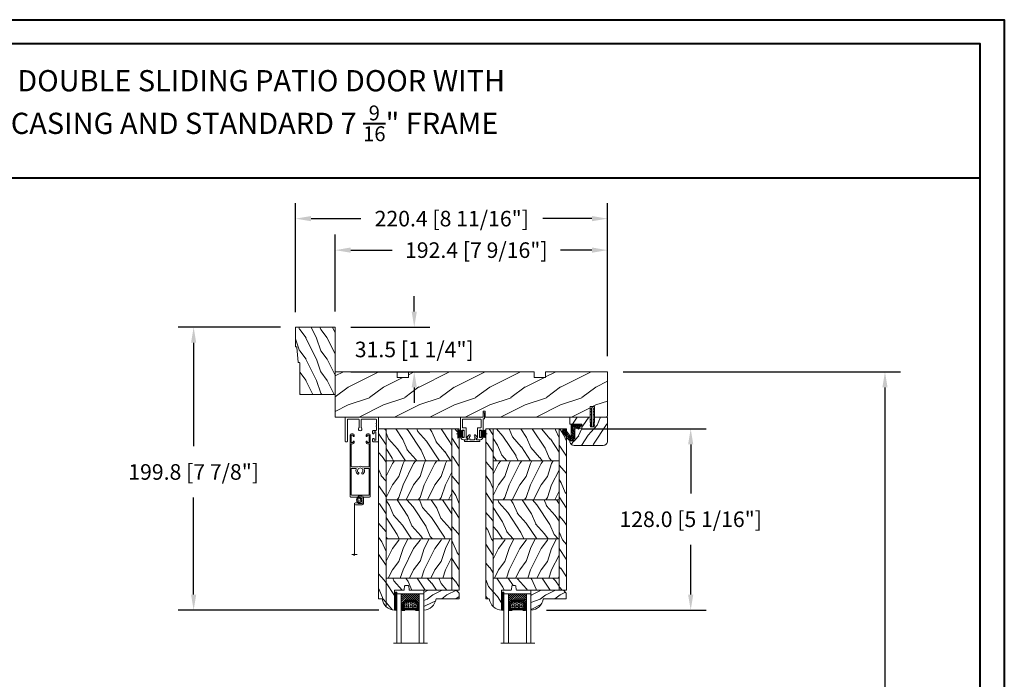
# Model space of a CAD drawing. Units: millimetres. Extents: x -96 to 593, y 0 to 199.
# Drawn here: x 21 to 49, y 180 to 199 of the extents above; entities that cross this region are included whole.
import ezdxf

# ---------------------------------------------------------------- set-up
doc = ezdxf.new("R2010")
doc.units = ezdxf.units.MM
doc.header["$MEASUREMENT"] = 0
doc.layers.get('0').update_dxf_attribs({"lineweight": 18})
doc.styles.add('Cotes', font='arial.ttf')
doc.styles.get("Standard").update_dxf_attribs({"font": 'arial.ttf', "height": 10})
doc.linetypes.add('Amzigzag', pattern='A,0.0001,[136,genltshp.shx,S=0.04,R=0,X=0,Y=0],-11', length=11.0001)
doc.dimstyles.new('1-1', dxfattribs={"dimscale": 0.03937, "dimtxt": 11, "dimasz": 11, "dimexe": 11, "dimexo": 11, "dimgap": 11, "dimtad": 0, "dimtih": 1, "dimtoh": 1, "dimdec": 1, "dimlfac": 25.4, "dimzin": 0, "dimdsep": 46, "dimtxsty": 'Cotes', "dimcen": 0.09, "dimadec": 0, "dimazin": 0, "dimtfac": 1, "dimtdec": 1, "dimtofl": 0, "dimtmove": 0, "dimatfit": 3, "dimfxl": 0, "dimtolj": 1, "dimtzin": 0, "dimarcsym": 0})
pattern_1 = [(216.8699, (-109.5985, 25.2808), (45, 30), [7.5, -67.5]), (206.565, (-100.5985, 20.781), (-14.99999, -15.00002), [16.7705, -16.7705]), (198.435, (-100.5985, 13.281), (-30.00001, -14.99998), [9.4868, -37.9473])]
pattern_2 = [(336.8699, (-131.589, 7.977), (-48.480763, 23.97114), [7.5, -67.5]), (326.565, (-132.192, 18.021), (20.4904, -5.49036), [16.7705, -16.7705]), (318.435, (-125.6966, 21.771), (27.99036, -18.48078), [9.48684, -37.9473])]
pattern_3 = [(336.87, (-15.9904, -2.3038), (-48.48076, 23.97114), [7.5, -67.5]), (326.565, (-16.593, 7.7404), (20.4904, -5.49036), [16.7705, -16.7705]), (318.435, (-10.098, 11.4904), (27.99036, -18.48078), [9.4868, -37.9473])]

# ---------------------------------------------------------------- blocks, each defined once
blk = doc.blocks.new('*D337')
at = {"color": 0, "lineweight": -2, "transparency": 16777216}
for p, q in [((28.41, 189.992), (25.564, 189.992)), ((25.997, 189.559), (25.997, 186.679)), ((25.997, 182.558), (25.997, 185.252)), ((31.15, 182.125), (25.564, 182.125))]:
    blk.add_line(p, q, dxfattribs=at)
at = {"color": 0, "transparency": 16777216}
for points in [[(25.925, 189.559), (26.069, 189.559), (25.997, 189.992)], [(25.925, 182.558), (26.069, 182.558), (25.997, 182.125)]]:
    blk.add_solid(points, dxfattribs=at)
at = {"layer": 'Defpoints', "color": 0, "transparency": 16777216}
for p in [(25.997, 189.992), (28.843, 189.992), (31.583, 182.125)]:
    blk.add_point(p, dxfattribs=at)
at = {"color": 0, "transparency": 16777216, "insert": (25.997, 185.966), "char_height": 0.43307, "attachment_point": 5, "style": 'Cotes'}
blk.add_mtext('\\A1;199.8 [7 7/8"]', dxfattribs=at)
blk = doc.blocks.new('*D338')
at = {"color": 0, "lineweight": -2, "transparency": 16777216}
for p, q in [((36.8, 187.165), (40.255, 187.165)), ((39.822, 186.732), (39.822, 185.364)), ((39.822, 182.558), (39.822, 183.937)), ((35.812, 182.125), (40.255, 182.125))]:
    blk.add_line(p, q, dxfattribs=at)
at = {"color": 0, "transparency": 16777216}
for points in [[(39.75, 186.732), (39.894, 186.732), (39.822, 187.165)], [(39.75, 182.558), (39.894, 182.558), (39.822, 182.125)]]:
    blk.add_solid(points, dxfattribs=at)
at = {"layer": 'Defpoints', "color": 0, "transparency": 16777216}
for p in [(36.367, 187.165), (39.822, 187.165), (35.379, 182.125)]:
    blk.add_point(p, dxfattribs=at)
at = {"color": 0, "transparency": 16777216, "insert": (39.822, 184.651), "char_height": 0.43307, "attachment_point": 5, "style": 'Cotes'}
blk.add_mtext('\\A1;128.0 [5 1/16"]', dxfattribs=at)
blk = doc.blocks.new('*D344')
at = {"color": 0, "lineweight": -2, "transparency": 16777216}
for p, q in [((37.941, 188.752), (45.659, 188.752)), ((45.226, 188.319), (45.226, 176.268)), ((45.226, 161.043), (45.226, 171.854)), ((37.941, 160.61), (45.659, 160.61))]:
    blk.add_line(p, q, dxfattribs=at)
at = {"color": 0, "transparency": 16777216}
for points in [[(45.154, 188.319), (45.298, 188.319), (45.226, 188.752)], [(45.154, 161.043), (45.298, 161.043), (45.226, 160.61)]]:
    blk.add_solid(points, dxfattribs=at)
at = {"layer": 'Defpoints', "color": 0, "transparency": 16777216}
for p in [(37.508, 188.752), (45.226, 188.752), (37.508, 160.61)]:
    blk.add_point(p, dxfattribs=at)
at = {"color": 0, "transparency": 16777216, "insert": (45.226, 174.061), "char_height": 0.43307, "attachment_point": 5, "rotation": 90, "style": 'Cotes'}
blk.add_mtext('\\A1;FRAME SIZE', dxfattribs=at)
blk = doc.blocks.new('*D346')
at = {"color": 0, "lineweight": -2, "transparency": 16777216}
for p, q in [((28.831, 190.413), (28.831, 193.443)), ((37.508, 189.185), (37.508, 193.443)), ((29.264, 193.01), (30.646, 193.01)), ((37.075, 193.01), (35.707, 193.01))]:
    blk.add_line(p, q, dxfattribs=at)
at = {"color": 0, "transparency": 16777216}
for points in [[(29.264, 193.082), (29.264, 192.938), (28.831, 193.01)], [(37.075, 193.082), (37.075, 192.938), (37.508, 193.01)]]:
    blk.add_solid(points, dxfattribs=at)
at = {"layer": 'Defpoints', "color": 0, "transparency": 16777216}
for p in [(37.508, 193.01), (28.831, 189.98), (37.508, 188.752)]:
    blk.add_point(p, dxfattribs=at)
at = {"color": 0, "transparency": 16777216, "insert": (33.177, 193.01), "char_height": 0.43307, "attachment_point": 5, "style": 'Cotes'}
blk.add_mtext('\\A1;220.4 [8 11/16"]', dxfattribs=at)
blk = doc.blocks.new('*D347')
at = {"color": 0, "lineweight": -2, "transparency": 16777216}
for p, q in [((29.933, 190.425), (29.933, 192.568)), ((37.508, 189.185), (37.508, 192.568)), ((30.366, 192.134), (31.521, 192.134)), ((37.075, 192.134), (36.197, 192.134))]:
    blk.add_line(p, q, dxfattribs=at)
at = {"color": 0, "transparency": 16777216}
for points in [[(30.366, 192.207), (30.366, 192.062), (29.933, 192.134)], [(37.075, 192.207), (37.075, 192.062), (37.508, 192.134)]]:
    blk.add_solid(points, dxfattribs=at)
at = {"layer": 'Defpoints', "color": 0, "transparency": 16777216}
for p in [(37.508, 192.134), (29.933, 189.992), (37.508, 188.752)]:
    blk.add_point(p, dxfattribs=at)
at = {"color": 0, "transparency": 16777216, "insert": (33.859, 192.134), "char_height": 0.43307, "attachment_point": 5, "style": 'Cotes'}
blk.add_mtext('\\A1;192.4 [7 9/16"]', dxfattribs=at)
blk = doc.blocks.new('*D348')
at = {"color": 0, "lineweight": -2, "transparency": 16777216}
for p, q in [((32.133, 190.425), (32.133, 190.858)), ((30.366, 189.992), (32.566, 189.992)), ((30.366, 188.752), (32.566, 188.752)), ((32.133, 188.319), (32.133, 187.886))]:
    blk.add_line(p, q, dxfattribs=at)
at = {"color": 0, "transparency": 16777216}
for points in [[(32.061, 190.425), (32.206, 190.425), (32.133, 189.992)], [(32.061, 188.319), (32.206, 188.319), (32.133, 188.752)]]:
    blk.add_solid(points, dxfattribs=at)
at = {"layer": 'Defpoints', "color": 0, "transparency": 16777216}
for p in [(29.933, 189.992), (32.133, 189.992), (29.933, 188.752)]:
    blk.add_point(p, dxfattribs=at)
at = {"color": 0, "transparency": 16777216, "insert": (32.133, 189.372), "char_height": 0.43307, "attachment_point": 5, "style": 'Cotes'}
blk.add_mtext('\\A1;31.5 [1 1/4"]', dxfattribs=at)
blk = doc.blocks.new('PP-010')
h = blk.add_hatch()
h.set_pattern_fill('WOOD1', color=256, scale=15, angle=30, style=0, pattern_type=2)
h.set_pattern_definition([(246.87, (-28.8578, 15.9904), (23.97114, 48.48076), [7.5, -67.5]), (236.565, (-18.8135, 16.593), (-5.4904, -20.4904), [16.7705, -16.7705]), (228.435, (-15.0635, 10.098), (-18.4808, -27.9904), [9.487, -37.9473])])
h.paths.add_polyline_path([(-23.55, 20, 0.414214), (-26.55, 17), (-26.55, 1, 0.414214), (-25.55, 0), (-17.35, 0), (-17.35, 7), (-14.35, 7), (-14.35, 0), (0, 0), (0, 5), (-8.5, 5), (-8.5, 8), (-3.5, 8), (-3.5, 16.9), (0, 16.9), (0, 17, 0.414214), (-3, 20)])
blk.add_lwpolyline([(-14.35, 0), (-14.47, 7), (-17.23, 7), (-17.35, 0), (-25.55, 0, -0.414214), (-26.55, 1), (-26.55, 17, -0.414214), (-23.55, 20), (-3, 20, -0.414214), (0, 17), (0, 16.85), (-3.54, 16.79), (-3.54, 8.95, -0.409111), (-4.52, 7.95), (-8.54, 7.88), (-8.54, 5.11), (-1.67, 4.97), (-1.67, 4.97), (0, 4.97), (0, 0), (-14.35, 0)], format="xyb")
blk = doc.blocks.new('D-072')
for points in [[(-0.71, 5.89, 1), (-0.54, 5.43), (0, 5.62), (0, 6.15)], [(-0.71, 3.89, 1), (-0.54, 3.43), (0, 3.62), (0, 4.15)], [(-0.71, 1.89, 1), (-0.54, 1.43), (0, 1.62), (0, 2.15)], [(2.11, 5.89, -1), (1.94, 5.43), (1.4, 5.62), (1.4, 6.15)], [(2.11, 3.89, -1), (1.94, 3.43), (1.4, 3.62), (1.4, 4.15)], [(2.11, 1.89, -1), (1.94, 1.43), (1.4, 1.62), (1.4, 2.15)], [(-0.71, -1.89, -1), (-0.54, -1.43), (0, -1.62), (0, -2.15)], [(-0.71, -3.89, -1), (-0.54, -3.43), (0, -3.62), (0, -4.15)], [(-0.71, -5.89, -1), (-0.54, -5.43), (0, -5.62), (0, -6.15)], [(2.11, -1.89, 1), (1.94, -1.43), (1.4, -1.62), (1.4, -2.15)], [(2.11, -3.89, 1), (1.94, -3.43), (1.4, -3.62), (1.4, -4.15)], [(2.11, -5.89, 1), (1.94, -5.43), (1.4, -5.62), (1.4, -6.15)]]:
    blk.add_hatch(color=256).paths.add_polyline_path(points)
for points in [[(0, 6.15), (-0.71, 5.89, 1), (-0.54, 5.43), (0, 5.62)], [(0, 4.15), (-0.71, 3.89, 1), (-0.54, 3.43), (0, 3.62)], [(0, 2.15), (-0.71, 1.89, 1), (-0.54, 1.43), (0, 1.62)], [(1.4, 5.62), (1.94, 5.43, 1), (2.11, 5.89), (1.4, 6.15)], [(1.4, 3.62), (1.94, 3.43, 1), (2.11, 3.89), (1.4, 4.15)], [(1.4, 1.62), (1.94, 1.43, 1), (2.11, 1.89), (1.4, 2.15)], [(0, -2.15), (-0.71, -1.89, -1), (-0.54, -1.43), (0, -1.62)], [(0, -4.15), (-0.71, -3.89, -1), (-0.54, -3.43), (0, -3.62)], [(0, -6.15), (-0.71, -5.89, -1), (-0.54, -5.43), (0, -5.62)], [(1.4, -1.62), (1.94, -1.43, -1), (2.11, -1.89), (1.4, -2.15)], [(1.4, -3.62), (1.94, -3.43, -1), (2.11, -3.89), (1.4, -4.15)], [(1.4, -5.62), (1.94, -5.43, -1), (2.11, -5.89), (1.4, -6.15)]]:
    blk.add_lwpolyline(points, format="xyb")
blk.add_lwpolyline([(1.4, -6.15, -1), (0, -6.15), (0, 6.15, -1), (1.4, 6.15)], format="xyb", close=True)
blk = doc.blocks.new('PP-002')
blk.add_lwpolyline([(5.3, 18.97), (5.5, 18.97), (3, 18.97, 0.414214), (1, 16.97), (1, 16.71, 0.414214), (1.3, 16.41), (1.9, 16.41, 0.414214), (2.2, 16.71), (2.2, 17.17, -0.414214), (2.5, 17.47), (3.2, 17.47, -0.414214), (3.5, 17.17), (3.5, 12.44, -0.414214), (3.2, 12.14), (2.5, 12.14, -0.414214), (2.2, 12.44), (2.2, 12.91, 0.414214), (1.9, 13.21), (1.3, 13.21, 0.414214), (1, 12.91), (1, 4.59, -0.414214), (0.7, 4.29), (0.3, 4.29, 0.414214), (0, 3.99), (0, 0.3, 0.414214), (0.3, 0), (0.7, 0, 0.414214), (1, 0.3), (1, 2.7, -0.414214), (1.3, 3), (16.7, 3, 0.414211), (17, 3.3), (17, 12.91, 0.414216), (16.7, 13.21), (16.1, 13.21, 0.414214), (15.8, 12.91), (15.8, 12.44, -0.414214), (15.5, 12.14), (14.8, 12.14, -0.414214), (14.5, 12.44), (14.5, 17.17, -0.414214), (14.8, 17.47), (15.5, 17.47, -0.414214), (15.8, 17.17), (15.8, 16.71, 0.414214), (16.1, 16.41), (16.7, 16.41, 0.414214), (17, 16.71), (17, 16.97, 0.414214), (15, 18.97), (12.5, 18.97, 0.999992), (12.5, 17.97), (12.7, 17.97, -0.414215), (13, 17.67), (13, 10.94, 0.414215), (13.3, 10.64), (15.2, 10.64, -0.414216), (15.5, 10.34), (15.5, 4.8, -0.414211), (15.2, 4.5), (2.8, 4.5, -0.414214), (2.5, 4.8), (2.5, 10.34, -0.414214), (2.8, 10.64), (4.7, 10.64, 0.414214), (5, 10.94), (5, 17.67, -0.414214), (5.3, 17.97), (5.5, 17.97, 0.999992), (5.5, 18.97)], format="xyb")
blk = doc.blocks.new('PP-005')
blk.add_lwpolyline([(3.74, -1.5, -0.414214), (4.04, -1.2), (6.96, -1.2, -0.414214), (7.26, -1.5), (7.26, -1.95, 0.133599), (7.51, -2.87, -0.321622), (7.48, -3.21), (7.02, -3.74, 1), (7.93, -4.52), (9.27, -2.97, 0.520598), (9.02, -2.55, -0.393947), (8.46, -1.95), (8.46, -1.5, -0.414214), (8.76, -1.2), (10.7, -1.2, 0.414214), (11, -0.9), (11, -0.3, 0.414214), (10.7, 0), (0.3, 0, 0.414214), (0, -0.3), (0, -0.9, 0.414214), (0.3, -1.2), (2.24, -1.2, -0.414214), (2.54, -1.5), (2.54, -1.95, -0.393947), (1.98, -2.55, 0.520598), (1.73, -2.97), (3.07, -4.52, 1), (3.98, -3.74), (3.52, -3.21, -0.321622), (3.49, -2.87, 0.133599), (3.74, -1.95)], format="xyb", close=True)
blk = doc.blocks.new('CM-034')
blk.add_lwpolyline([(-10.27, -6.84, -0.341999), (-10.13, -6.65, 0.774597), (-10.13, -6.26, -0.341999), (-10.27, -6.07), (-10.27, -4.84, -0.341999), (-10.13, -4.65, 0.774597), (-10.13, -4.26, -0.341999), (-10.27, -4.07), (-10.27, -1.9, -0.414214), (-9.87, -1.5), (0.08, -1.5, -0.414214), (0.48, -1.9), (0.48, -7.25, -0.209966), (0.35, -7.54, 2.566955), (2.1, -7.54, -0.209966), (1.98, -7.25), (1.98, -1.9, -0.414214), (2.38, -1.5), (9.88, -1.5, -0.414214), (10.27, -1.9), (10.27, -17, 0.414214), (10.67, -17.4), (11.38, -17.4, 0.414214), (11.77, -17), (11.77, -0.4, 0.414214), (11.38, 0), (-11.37, 0, 0.414214), (-11.77, -0.4), (-11.77, -17, 0.414214), (-11.37, -17.4), (-7.97, -17.4, 0.414214), (-7.57, -17), (-7.57, -15.45, 0.414214), (-7.97, -15.05), (-8.18, -15.05, 0.414214), (-8.57, -15.45), (-8.57, -16.15, -0.414214), (-8.82, -16.4), (-9.52, -16.4, -0.414214), (-9.77, -16.15), (-9.77, -10.7, -0.414214), (-9.52, -10.45), (-8.82, -10.45, -0.414214), (-8.57, -10.7), (-8.57, -11.4, 0.414214), (-8.18, -11.8), (-7.97, -11.8, 0.414214), (-7.57, -11.4), (-7.57, -9.85, 0.414214), (-7.97, -9.45), (-9.87, -9.45, -0.414214), (-10.27, -9.05)], format="xyb", close=True)
blk = doc.blocks.new('CF-015')
at = {"linetype": 'Continuous'}
for points in [[(-2.03, -2.5, 0.414214), (-2.43, -2.9), (-2.43, -3.3), (-1.02, -4.87, -0.414214), (-1.17, -5.42), (-3.83, -6.95, -0.57735), (-4.43, -6.61), (-4.43, -0.4, -0.414214), (-4.03, 0), (3.66, 0, 0.731246), (3.95, 0.91), (-0.45, 4.02, -1), (0.99, 6.06), (6.01, 2.51, -0.24333), (7.07, 0.47), (7.07, -1.5, -0.414214), (6.07, -2.5)], [(-3.53, -5.31, 0.57735), (-3.16, -5.52), (-1.71, -4.69), (-1.51, -5.03), (-3.33, -6.09, -0.57735), (-3.93, -5.74), (-3.93, -0.9, -0.414214), (-3.53, -0.5), (-1.93, -0.5), (-1.93, -0.9), (-3.28, -0.9, 0.414214), (-3.53, -1.15)]]:
    blk.add_lwpolyline(points, format="xyb", close=True, dxfattribs=at)
for centre, radius in [((-0.12, 4.59), 0.25), ((0.23, 5.56), 0.5), ((1.16, 3.97), 0.5), ((1.3, 5.08), 0.25), ((2.33, 4.27), 0.25), ((2.85, 3.08), 0.5), ((4.14, 1.67), 0.5), ((4.07, 2.92), 0.25), ((4.66, -0.06), 0.25), ((4.91, 0.67), 0.25), ((5.17, 1.77), 0.25), ((5.82, -0.18), 0.25), ((6.16, 0.74), 0.5), ((-2.89, -4.03), 0.5), ((-3.06, -2.95), 0.25), ((-2.72, -1.71), 0.5), ((-2.07, -4.39), 0.25), ((-1.2, -0.81), 0.5), ((-0.88, -1.79), 0.25), ((-0.06, -0.53), 0.25), ((0.5, -1.5), 0.5), ((1.25, -0.55), 0.25), ((1.74, -2.01), 0.25), ((2.39, -1.18), 0.5), ((3.31, -2), 0.25), ((3.65, -0.59), 0.25), ((4.27, -1.51), 0.5), ((5.03, -0.81), 0.25), ((5.49, -1.83), 0.25), ((6.44, -1.02), 0.5)]:
    blk.add_circle(centre, radius)
blk = doc.blocks.new('CF-039')
for p, q in [((2.33, 1), (2.33, 5.3)), ((2.42, 1), (2.42, 5.3))]:
    blk.add_line(p, q)
blk.add_lwpolyline([(0, 1), (0, 0), (4.75, 0), (4.75, 1)], close=True)
for centre, radius, start, end in [((-7.85, 1.07), 8.03, 359.63197, 25.85353), ((-7.85, 1.07), 8.33, 359.63197, 24.85813), ((-7.85, 1.07), 8.63, 359.63197, 23.93906), ((-7.85, 1.07), 8.93, 359.63197, 23.08759), ((-7.85, 1.07), 9.23, 359.63197, 22.29631), ((-7.85, 1.07), 9.53, 359.63197, 21.55888), ((-7.85, 1.07), 9.83, 359.63197, 20.86985), ((-7.85, 1.07), 10.13, 359.63197, 20.22449), ((-7.85, 1.07), 10.43, 359.63197, 19.61868), ((12.6, 1.07), 10.43, 160.38132, 180.36803), ((12.6, 1.07), 10.13, 159.77551, 180.36803), ((12.6, 1.07), 9.83, 159.13015, 180.36803), ((12.6, 1.07), 9.53, 158.44112, 180.36803), ((12.6, 1.07), 9.23, 157.70369, 180.36803), ((12.6, 1.07), 8.93, 156.91241, 180.36803), ((12.6, 1.07), 8.63, 156.06094, 180.36803), ((12.6, 1.07), 8.33, 155.14187, 180.36803), ((12.6, 1.07), 8.03, 154.14647, 180.36803)]:
    blk.add_arc(centre, radius, start, end)
blk = doc.blocks.new('PP-032')
h = blk.add_hatch()
h.set_pattern_fill('WOOD1', color=256, scale=25, style=0, pattern_type=2)
h.set_pattern_definition([(216.87, (-34.5113, -75.919), (75, 50), [12.5, -112.5]), (206.565, (-19.511, -83.419), (-25, -25.00003), [27.9508, -27.9508]), (198.435, (-19.511, -95.919), (-50, -24.99996), [15.8114, -63.2456])])
h.paths.add_polyline_path([(192.4, 32), (87.84, 32), (87.84, 27.81), (86.34, 27.81), (86.34, 32), (12.2, 32), (12.2, 24.5), (9.2, 24.5), (9.2, 32), (1, 32, 0.414214), (0, 31), (0, 0), (43.75, 0), (43.75, 4), (51.75, 4), (51.75, 0), (140.65, 0), (140.65, 4), (148.65, 4), (148.65, 0), (192.4, 0)])
h.paths.add_polyline_path([(17.43, 18.59), (23.54, 18.59), (23.54, 23.74), (17.43, 23.74)], flags=24)
h.paths.add_polyline_path([(92.83, 22.2), (98.94, 22.2), (98.94, 27.35), (92.83, 27.35)], flags=24)
h.paths.add_polyline_path([(55.73, 21.2), (61.83, 21.2), (61.83, 26.35), (55.73, 26.35)], flags=24)
h.paths.add_polyline_path([(1.5, 25.66), (7.61, 25.66), (7.61, 30.81), (1.5, 30.81)], flags=24)
h.paths.add_polyline_path([(139.43, 7.62), (145.54, 7.62), (145.54, 12.77), (139.43, 12.77)], flags=24)
blk.add_lwpolyline([(43.75, 0), (43.75, 4), (51.75, 4), (51.75, 0), (140.65, 0), (140.65, 4), (148.65, 4), (148.65, 0), (192.4, 0), (192.4, 32), (87.84, 32), (87.84, 32), (87.84, 27.81), (86.34, 27.81), (86.34, 32), (12.2, 32), (12.2, 24.5), (9.2, 24.5), (9.2, 32), (1, 32, 0.414214), (0, 31), (0, 0)], format="xyb", close=True)
blk = doc.blocks.new('PB-007')
h = blk.add_hatch()
h.set_pattern_fill('WOOD1', color=256, scale=15, angle=120, style=0, pattern_type=2)
h.set_pattern_definition([(336.8699, (214.3102, 7.977), (-48.480763, 23.97114), [7.5, -67.5]), (326.565, (213.7073, 18.021), (20.4904, -5.49036), [16.7705, -16.7705]), (318.435, (220.2025, 21.771), (27.99036, -18.48078), [9.4868, -37.9473])])
h.paths.add_polyline_path([(114, 0), (0, 0), (0, -5.25), (114, -5.25)])
h = blk.add_hatch()
h.set_pattern_fill('WOOD1', color=256, scale=15, angle=120, style=0, pattern_type=2)
h.set_pattern_definition(pattern_3)
h.paths.add_polyline_path([(8.6, -5.25), (0, -5.25), (0, -35, 0.389031), (0.46, -35.5), (2.84, -35.7, -0.389031), (3.3, -36.2), (3.3, -38.2, -0.389031), (2.84, -38.7), (0.46, -38.9, 0.389031), (0, -39.4), (0, -45.8), (-14.03, -45.8, 0.179429), (-11.42, -51.75), (8.6, -51.75)])
h = blk.add_hatch()
h.set_pattern_fill('WOOD1', color=256, scale=15, style=0, pattern_type=2)
h.set_pattern_definition(pattern_1)
h.paths.add_polyline_path([(8.6, -51.75), (36.2, -51.75), (36.2, -5.25), (8.6, -5.25)])
h = blk.add_hatch()
h.set_pattern_fill('WOOD1', color=256, scale=15, angle=120, style=0, pattern_type=2)
h.set_pattern_definition(pattern_2)
h.paths.add_polyline_path([(36.2, -51.75), (63.8, -51.75), (63.8, -5.25), (36.2, -5.25)])
h = blk.add_hatch()
h.set_pattern_fill('WOOD1', color=256, scale=15, style=0, pattern_type=2)
h.set_pattern_definition(pattern_1)
h.paths.add_polyline_path([(63.8, -51.75), (91.4, -51.75), (91.4, -5.25), (63.8, -5.25)])
h = blk.add_hatch()
h.set_pattern_fill('WOOD1', color=256, scale=15, angle=120, style=0, pattern_type=2)
h.set_pattern_definition(pattern_2)
h.paths.add_polyline_path([(91.4, -51.75), (114, -51.74), (114, -5.25), (91.4, -5.25)])
h = blk.add_hatch()
h.set_pattern_fill('WOOD1', color=256, scale=15, angle=120, style=0, pattern_type=2)
h.set_pattern_definition(pattern_3)
h.paths.add_polyline_path([(-11.42, -51.75, 0.16472), (-6.1, -54.5), (-6.1, -57), (114, -57), (114, -51.74)])
for p, q in [((0, -5.25), (114, -5.25)), ((0, -35), (0, -5.25)), ((8.6, -5.25), (8.6, -51.75)), ((36.2, -5.25), (36.2, -51.75)), ((63.8, -5.25), (63.8, -51.75)), ((91.4, -5.25), (91.4, -51.75)), ((114, -5.25), (114, -54.5)), ((0, -45.8), (0, -39.4)), ((2.84, -35.7), (0.46, -35.5)), ((0.46, -38.9), (2.84, -38.7)), ((3.3, -38.2), (3.3, -36.2)), ((-14.03, -45.8), (0, -45.8)), ((-6.1, -57), (-6.1, -54.5))]:
    blk.add_line(p, q)
blk.add_lwpolyline([(114, -5.25), (114, 0), (0, 0), (0, -5.25)], close=True)
blk.add_lwpolyline([(-11.42, -51.75), (114, -51.74), (114, -57), (-6.1, -57)])
for centre, radius, start, end in [((0.5, -35), 0.5, 180, 265.03026), ((0.5, -39.4), 0.5, 94.96974, 180), ((2.8, -36.2), 0.5, 0, 85.03026), ((2.8, -38.2), 0.5, 274.96974, 0), ((-4.7, -45.26), 9.35, 183.32918, 261.36994)]:
    blk.add_arc(centre, radius, start, end)
blk = doc.blocks.new('V-042')
h = blk.add_hatch()
h.set_pattern_fill('ANSI31', color=256, scale=8, style=0)
h.set_pattern_definition([(45, (-287.4581, 1960.2951), (-0.7071068, 0.7071068), [])])
h.paths.add_polyline_path([(12.52, 4.65), (6.48, 4.65), (5.86, 4.65, -0.341404), (5.28, 5.1, 0.290945), (3.86, 6.42, -0.361442), (3.53, 6.81), (3.53, 9.5), (3.15, 9.5), (3.15, 0), (15.85, 0), (15.85, 9.5), (15.47, 9.5), (15.47, 6.81, -0.361442), (15.14, 6.42, 0.290945), (13.73, 5.1, -0.341139), (13.15, 4.65)])
h = blk.add_hatch()
h.set_pattern_fill('HEX', color=256, scale=4, style=0)
h.set_pattern_definition([(0, (-287.4581, 1960.29515), (0, 0.8660254), [0.5, -1]), (120, (-287.4581, 1960.29515), (-0.75, -0.4330127), [0.5, -1]), (60, (-286.9581, 1960.29515), (-0.75, 0.4330127), [0.5, -1])])
h.paths.add_polyline_path([(12.12, 10.62, -0.010382), (6.98, 10.62, 0.076556), (4.75, 10.13, 0.263685), (4.5, 9.82, 0.148643), (4.85, 7.05, 0.145267), (5.04, 6.84, -0.157262), (6.05, 5.6, 0.308069), (6.42, 5.35), (12.68, 5.35, 0.308069), (13.05, 5.6, -0.157262), (14.06, 6.84, 0.145267), (14.25, 7.05, 0.148643), (14.6, 9.82, 0.263685), (14.35, 10.13, 0.076556)])
at = {"linetype": 'Amzigzag', "ltscale": 1.5}
blk.add_line((-2.7, 34.8), (21.32, 34.8), dxfattribs=at)
at = {"linetype": 'Continuous', "lineweight": 25}
for p, q in [((3.58, 11.3), (3.58, 10.08)), ((3.62, 9.95), (3.63, 9.95)), ((3.63, 9.95), (3.63, 9.99)), ((3.63, 9.95), (3.63, 6.81)), ((3.72, 10.18), (3.74, 10.2)), ((3.72, 9.99), (3.72, 6.81)), ((3.8, 10.13), (3.77, 10.11)), ((5.83, 11.5), (3.78, 11.5)), ((3.78, 10.28), (3.78, 10.8)), ((3.87, 10.8), (3.87, 10.28)), ((4.08, 11.1), (5.68, 11.1)), ((5.68, 11.01), (4.08, 11.01)), ((5.68, 11.1), (5.68, 11.01)), ((15.32, 11.5), (13.27, 11.5)), ((13.42, 11.1), (15.02, 11.1)), ((13.42, 11.01), (13.42, 11.1)), ((15.02, 11.01), (13.42, 11.01)), ((15.23, 10.28), (15.23, 10.8)), ((15.33, 10.11), (15.3, 10.13)), ((15.32, 10.8), (15.32, 10.28)), ((15.36, 10.2), (15.38, 10.18)), ((15.38, 6.81), (15.38, 9.99)), ((15.47, 9.99), (15.47, 9.95)), ((15.47, 9.95), (15.48, 9.95)), ((15.47, 6.81), (15.47, 9.95)), ((15.52, 10.08), (15.52, 11.3)), ((5.95, 4.74), (6.58, 4.74)), ((5.95, 4.65), (6.58, 4.65)), ((6.42, 5.35), (12.68, 5.35)), ((6.58, 4.74), (12.52, 4.74)), ((6.58, 4.65), (12.52, 4.65)), ((12.52, 4.74), (13.15, 4.74)), ((12.52, 4.65), (13.15, 4.65))]:
    blk.add_line(p, q, dxfattribs=at)
blk.add_line((3.2, 0), (15.9, 0))
for points in [[(3.2, 34.8), (3.2, 0), (0, 0), (0, 34.8)], [(19.1, 34.8), (19.1, 0), (15.9, 0), (15.9, 34.8)]]:
    blk.add_lwpolyline(points)
for points in [[(3.2, 9.5), (3.58, 9.5), (3.58, 11.5), (3.2, 11.5)], [(15.9, 9.5), (15.52, 9.5), (15.52, 11.5), (15.9, 11.5)]]:
    blk.add_lwpolyline(points, close=True)
for centre, radius, start, end in [((3.78, 11.3), 0.2, 90, 180), ((3.79, 10.08), 0.21, 179.70679, 218.17016), ((3.87, 9.99), 0.238, 129.61883, 180), ((3.87, 9.99), 0.148, 129.61883, 180), ((3.67, 10.28), 0.11, 309.61883, 0), ((4.08, 10.8), 0.3, 90, 180), ((3.67, 10.28), 0.2, 309.61883, 0), ((4.08, 10.8), 0.21, 90, 180), ((9.23, 9.02), 4.8, 170.37881, 204.19767), ((4.89, 9.76), 0.4, 111.29157, 170.37881), ((7.47, 3.14), 7.5, 93.78033, 111.29157), ((5.31, 7.26), 0.5, 204.19767, 237.25921), ((9.55, 46), 34.7, 263.84509, 276.15491), ((9.55, 134.58), 123.98, 268.8103, 271.1897), ((11.63, 3.14), 7.5, 68.70843, 86.21967), ((13.79, 7.26), 0.5, 302.74079, 335.80233), ((9.87, 9.02), 4.8, 335.80233, 9.62119), ((14.21, 9.76), 0.4, 9.62119, 68.70843), ((15.02, 10.8), 0.3, 0, 90), ((15.02, 10.8), 0.21, 0, 90), ((15.43, 10.28), 0.2, 180, 230.38117), ((15.32, 11.3), 0.2, 0, 90), ((15.43, 10.28), 0.11, 180, 230.38117), ((15.23, 9.99), 0.148, 0, 50.38117), ((15.23, 9.99), 0.238, 0, 50.38117), ((15.31, 10.08), 0.21, 321.82984, 0.29321), ((4.03, 6.81), 0.4, 180, 259.48794), ((4.03, 6.81), 0.31, 180, 259.48794), ((3.63, 4.64), 1.81, 14.59957, 79.48794), ((3.63, 4.64), 1.9, 14.59957, 79.48794), ((3.63, 4.65), 2.6, 21.51019, 57.25921), ((5.95, 5.25), 0.6, 194.59957, 270), ((5.95, 5.25), 0.51, 194.59957, 270), ((6.42, 5.75), 0.4, 201.51019, 270), ((12.68, 5.75), 0.4, 270, 338.48981), ((15.47, 4.65), 2.6, 122.74079, 158.48981), ((13.15, 5.25), 0.51, 270, 345.40043), ((13.15, 5.25), 0.6, 270, 345.40043), ((15.47, 4.64), 1.9, 100.51206, 165.40043), ((15.47, 4.64), 1.81, 100.51206, 165.40043), ((15.07, 6.81), 0.31, 280.51206, 0), ((15.07, 6.81), 0.4, 280.51206, 0)]:
    blk.add_arc(centre, radius, start, end, dxfattribs=at)
blk = doc.blocks.new('V-006')
h = blk.add_hatch()
h.set_pattern_fill('GRAVEL', color=256, scale=0.075, style=0)
h.set_pattern_definition([(228.0128, (-26.72399, -53.63578), (-15.24001295, -17.14502107), [0.25629, -25.372875]), (184.9697, (-26.89544, -53.826285), (22.86003698, 1.90498656), [0.439804, -43.5405]), (132.5104, (-27.33359, -53.86438), (19.04998614, -20.95502047), [0.31011, -30.701025]), (267.2737, (-28.07654, -54.340635), (1.90499173, 38.09998774), [0.400504, -39.6498]), (292.8337, (-28.09559, -54.740685), (-9.52502704, 22.860013), [0.392726, -38.87985]), (357.2737, (-27.94319, -55.102635), (-38.09998774, 1.90499173), [0.400504, -39.6498]), (37.6942, (-27.54314, -55.121685), (-24.765015646, -19.04998302), [0.529645, -52.434825]), (72.2553, (-27.12404, -54.797835), (13.335026674, 41.910012155), [0.50004, -49.503975]), (121.4296, (-26.97164, -54.321585), (-15.24000393, 24.76497087), [0.40186, -39.784125]), (175.2364, (-27.18119, -53.97868), (20.95498354, -1.90498212), [0.458785, -22.480425]), (222.3974, (-27.63839, -53.940585), (-22.86000069, -20.95497274), [0.593309, -58.7376]), (138.8141, (-26.19059, -54.35968), (-13.3349915, 11.4299824), [0.202504, -20.04795]), (171.4692, (-26.34299, -54.22633), (24.7649622, -3.8100096), [0.38526, -38.14095]), (225, (-26.724, -54.1692), (-3e-16, -1.905), [0.269407, -2.42467]), (203.1986, (-26.85734, -53.94058), (9.5250321, 3.8100167), [0.14508, -14.36295]), (291.8014, (-26.9907, -53.99773), (-1.9050013, 5.7150037), [0.205175, -10.0536]), (30.9638, (-26.9145, -54.18823), (5.714994, 3.810003), [0.33324, -10.774725]), (161.5651, (-26.62874, -54.0168), (3.810002, -1.904997), [0.240965, -5.783175]), (16.3895, (-28.09559, -53.99773), (19.05001051, 5.71498811), [0.337566, -33.4191]), (70.3462, (-27.77174, -53.90248), (-7.61997877, -20.95497037), [0.2832, -28.03665]), (293.1986, (-26.62874, -53.63578), (-3.8100167, 9.5250321), [0.29016, -14.2179]), (343.6105, (-26.51444, -53.90248), (-19.05001051, 5.71498811), [0.337566, -33.4191]), (339.444, (-28.0956, -55.17883), (-9.5250118, 3.8099954), [0.325526, -15.950775]), (294.7751, (-27.79079, -55.29313), (-9.5249778, 20.95499027), [0.272754, -27.0027]), (66.8014, (-26.6097, -55.54078), (3.8100167, 9.5250321), [0.29016, -14.2179]), (17.354, (-26.49539, -55.27408), (-24.76500134, -7.6199885), [0.319337, -31.6143]), (69.444, (-27.54314, -55.54078), (-3.8099954, -9.5250118), [0.162764, -16.1136]), (101.3099, (-26.724, -55.5408), (-1.9049906, 7.6199756), [0.097136, -9.6165]), (165.9638, (-26.74304, -55.44553), (5.715004, -1.9049967), [0.392726, -7.461787]), (186.009, (-27.12404, -55.35028), (19.04997191, 1.90499555), [0.36395, -36.03105]), (303.6901, (-26.9145, -54.3597), (-1.9050007, 3.8099963), [0.274743, -6.593835]), (353.1572, (-26.76209, -54.588285), (32.38501339, -3.81001706), [0.479668, -47.487]), (60.9454, (-26.28584, -54.64543), (-7.6199823, -13.3349682), [0.19613, -19.41705]), (90, (-26.1906, -54.474), (-1.905, 1.905), [0.1143, -1.7907]), (120.2564, (-27.16214, -55.29313), (7.61998385, -13.33499327), [0.26465, -26.200425]), (48.0128, (-27.29549, -55.06453), (15.24001295, 17.14502107), [0.512582, -25.1166]), (0, (-26.9526, -54.6835), (1.905, 1.905), [0.4953, -1.4097]), (325.3048, (-26.45729, -54.68353), (-19.049967, 13.33500127), [0.301208, -29.819475]), (254.0546, (-26.20964, -54.85498), (-1.9050049, -7.6200182), [0.27737, -13.591275]), (207.646, (-26.28584, -55.121685), (-36.19498729, -19.05001198), [0.45161, -44.709375]), (175.4261, (-26.68589, -55.331235), (-24.7650057, 1.90499078), [0.477772, -47.29935]), (175.4261, (-26.68589, -55.331235), (-24.7650057, 1.90499078), [0.477772, -47.29935])])
h.paths.add_polyline_path([(6.3565, 0), (6.3565, 1.6), (-6.3565, 1.6), (-6.3565, 0)])
blk.add_line((-6.3565, 0), (-6.3565, 1.6))
blk.add_lwpolyline([(-6.3565, 0), (-6.3565, 1.6), (6.3565, 1.6), (6.3565, 0)], close=True)
blk = doc.blocks.new('D-086')
h = blk.add_hatch()
h.set_pattern_fill('WOOD1', color=256, scale=10, style=0, pattern_type=2)
h.set_pattern_definition([(216.8699, (-335.2539, -33.65), (29.999999, 20.000001), [5, -45]), (206.5651, (-329.254, -36.65), (-9.99999, -10.000013), [11.18034, -11.18034]), (198.4349, (-329.254, -41.65), (-20.000004, -9.999984), [6.32456, -25.29822])])
edge = h.paths.add_edge_path()
edge.add_line((-23, 0), (0, 0))
edge.add_line((0, 0), (0, 14.03))
edge.add_arc((0.54, 4.7), 9.34, 93.30502, 171.39183)
edge.add_line((-8.7, 6.1), (-25, 6.1))
edge.add_line((-25, 6.1), (-25, 2))
edge.add_line((-25, 2), (-23, 0))
blk.add_lwpolyline([(-23, 0), (0, 0), (0, 14.03, 0.354545), (-8.7, 6.1), (-25, 6.1), (-25, 2)], format="xyb", close=True)
blk = doc.blocks.new('D-064')
h = blk.add_hatch()
h.set_pattern_fill('WOOD1', color=256, scale=15, style=0, pattern_type=2)
h.set_pattern_definition([(216.87, (-5.9016, -30.1414), (45, 30), [7.5, -67.5]), (206.565, (3.0984, -34.6414), (-15, -15), [16.7705, -16.7705]), (198.435, (3.0984, -42.1414), (-30, -14.99998), [9.4868, -37.9473])])
edge = h.paths.add_edge_path()
edge.add_line((22.5, 25.3), (22.5, 25.72))
edge.add_arc((22.8, 25.72), 0.3, 95.19443, 180, ccw=False)
edge.add_line((22.77, 26.02), (33.23, 26.97))
edge.add_arc((33.2, 27.27), 0.3, 275.19443, 360)
edge.add_line((33.5, 27.27), (33.5, 27.7))
edge.add_arc((33.8, 27.7), 0.3, 90, 180, ccw=False)
edge.add_line((33.8, 28), (47.2, 28))
edge.add_arc((47.2, 27.7), 0.3, 0, 90, ccw=False)
edge.add_line((47.5, 27.7), (47.5, 0))
edge.add_line((47.5, 0), (0, 0))
edge.add_line((0, 0), (0, 24.5))
edge.add_arc((0.5, 24.5), 0.5, 90, 180, ccw=False)
edge.add_line((0.5, 25), (22.2, 25))
edge.add_arc((22.2, 25.3), 0.3, 270, 360)
blk.add_lwpolyline([(22.5, 25.3), (22.5, 25.72, -0.387902), (22.77, 26.02), (33.23, 26.97, 0.387902), (33.5, 27.27), (33.5, 27.7, -0.414214), (33.8, 28), (47.2, 28, -0.414214), (47.5, 27.7), (47.5, 0), (0, 0), (0, 24.5, -0.414214), (0.5, 25), (22.2, 25, 0.414214)], format="xyb", close=True)
blk = doc.blocks.new('CM-006')
blk.add_lwpolyline([(1.4, -0.45), (1.36, -0.12, 0.038732), (1.51, 0.11), (1.83, 0.2), (1.67, 0.49, 0.038732), (1.72, 0.75), (1.98, 0.95), (1.72, 1.16, 0.038732), (1.67, 1.42), (1.83, 1.71), (1.51, 1.8, 0.038732), (1.36, 2.02), (1.4, 2.35), (1.07, 2.31, 0.038732), (0.85, 2.46), (0.76, 2.78), (0.47, 2.62, 0.038732), (0.21, 2.67), (0, 2.93), (-0.21, 2.67, 0.038732), (-0.47, 2.62), (-0.76, 2.78), (-0.85, 2.46, 0.038732), (-1.07, 2.31), (-1.4, 2.35), (-1.36, 2.02, 0.038732), (-1.51, 1.8), (-1.83, 1.71), (-1.67, 1.42, 0.038732), (-1.72, 1.16), (-1.98, 0.95), (-1.72, 0.75, 0.038732), (-1.67, 0.49), (-1.83, 0.2), (-1.51, 0.11, 0.038732), (-1.36, -0.12), (-1.4, -0.45), (-1.07, -0.41, 0.038732), (-0.85, -0.56), (-0.76, -0.88), (-0.47, -0.71, 0.038732), (-0.21, -0.76), (0, -1.03), (0.21, -0.76, 0.038732), (0.47, -0.71), (0.76, -0.88), (0.85, -0.56, 0.038732), (1.07, -0.41)], format="xyb", close=True)
blk.add_circle((0, 0.95), 0.953)
blk = doc.blocks.new('CM-067-T')
for p, q in [((-49.23, 7.06), (-6.06, 7.06)), ((-50.18, 6.12), (-50.18, 5.09)), ((-49.36, 6.12), (-49.36, 5.09)), ((-44.2, 6.25), (-49.23, 6.25)), ((-49.23, 4.96), (-48.55, 4.96)), ((-49.23, 4.14), (-48.55, 4.14)), ((-48.29, 4.7), (-48.29, 4.4)), ((-45.14, 4.4), (-45.14, 4.7)), ((-44.88, 4.96), (-44.2, 4.96)), ((-44.2, 4.14), (-44.88, 4.14)), ((-44.07, 5.09), (-44.07, 6.12)), ((-43.25, 5.09), (-43.25, 5.99)), ((-27.16, 6.25), (-43, 6.25)), ((-26.9, 1.55), (-26.9, 5.99)), ((-25.83, 5.99), (-25.83, 3.18)), ((-5.65, 2.19), (-1.12, 2.19)), ((-5.54, 6.55), (-5.54, 2.65)), ((-50.18, -6.19), (-50.18, -5.15)), ((-49.36, -6.19), (-49.36, -5.15)), ((-49.23, -4.21), (-48.55, -4.21)), ((-49.23, -5.02), (-48.55, -5.02)), ((-44.2, -6.31), (-49.23, -6.31)), ((-48.29, -4.77), (-48.29, -4.47)), ((-45.14, -4.47), (-45.14, -4.77)), ((-44.2, -4.21), (-44.88, -4.21)), ((-44.88, -5.02), (-44.2, -5.02)), ((-44.07, -5.15), (-44.07, -6.19)), ((-43.25, -5.15), (-43.25, -6.06)), ((-43, -6.31), (-27.16, -6.31)), ((-26.9, -6.06), (-26.9, -1.61)), ((-25.83, -3.25), (-25.83, -6.06)), ((-5.7, -1.45), (-6, -1.45)), ((-5.54, -1.6), (-5.54, -6.61)), ((-1.21, -4.04), (35.08, -4.04)), ((-6.06, -7.13), (-49.23, -7.13))]:
    blk.add_line(p, q)
for points in [[(-25.57, 6.25), (-7.23, 6.25, -0.414214), (-6.97, 5.99), (-6.97, -6.06, -0.414214), (-7.23, -6.31), (-25.57, -6.31)], [(-0.16, 1.23), (-0.16, -3.32, -1), (-1.58, -3.32), (-1.58, -1.6)]]:
    blk.add_lwpolyline(points, format="xyb")
for points in [[(-6.15, 1.23), (-6.15, -1.29)], [(-1.12, 1.38), (-2.34, 1.38), (-2.75, 0.97), (-3.16, 1.38), (-3.56, 0.97), (-3.97, 1.38), (-4.38, 0.97), (-4.78, 1.38), (-6, 1.38)], [(-0.97, -1.29), (-0.97, 1.23)], [(-6, -1.45), (-5.7, -1.45)], [(-1.42, -1.45), (-1.12, -1.45)], [(35.08, -5.85), (35.08, -4.61), (34.5, -4.11), (35.79, -4.48), (35.08, -3.92), (35.08, -2.12)]]:
    blk.add_lwpolyline(points)
for centre, radius, start, end in [((-49.23, 6.12), 0.942, 90, 180), ((-6.06, 6.55), 0.516, 0, 90), ((-49.23, 5.09), 0.942, 180, 270), ((-49.23, 6.12), 0.129, 90, 180), ((-49.23, 5.09), 0.129, 180, 270), ((-48.55, 4.7), 0.258, 0, 90), ((-48.55, 4.4), 0.258, 270, 0), ((-44.88, 4.7), 0.258, 90, 180), ((-44.88, 4.4), 0.258, 180, 270), ((-44.2, 6.12), 0.129, 0, 90), ((-44.2, 5.09), 0.129, 270, 0), ((-44.2, 5.09), 0.942, 270, 0), ((-43, 5.99), 0.258, 90, 180), ((-24.27, -0.03), 3.03, 151.31529, 208.68471), ((-27.16, 5.99), 0.258, 0, 90), ((-27.16, 1.55), 0.258, 331.31529, 0), ((-24.27, -0.03), 1.9, 40.48242, 319.51758), ((-25.57, 5.99), 0.258, 90, 180), ((-25.44, 3.18), 0.387, 180, 290.01783), ((-24.27, -0.03), 3.03, 40.48242, 110.01783), ((-22.4, 1.57), 0.568, 220.48242, 40.48242), ((-6, 1.23), 0.155, 90, 180), ((-5.65, 2.35), 0.155, 99.59407, 180), ((-5.65, 2.35), 0.155, 180, 270), ((-5.7, 2.65), 0.155, 279.59407, 0), ((-1.12, 1.23), 0.968, 0, 90), ((-1.12, 1.23), 0.155, 0, 90), ((-49.23, -5.15), 0.942, 90, 180), ((-49.23, -6.19), 0.942, 180, 270), ((-49.23, -5.15), 0.129, 90, 180), ((-49.23, -6.19), 0.129, 180, 270), ((-48.55, -4.47), 0.258, 0, 90), ((-48.55, -4.77), 0.258, 270, 0), ((-44.88, -4.47), 0.258, 90, 180), ((-44.88, -4.77), 0.258, 180, 270), ((-44.2, -5.15), 0.942, 0, 90), ((-44.2, -5.15), 0.129, 0, 90), ((-44.2, -6.19), 0.129, 270, 0), ((-43, -6.06), 0.258, 180, 270), ((-27.16, -6.06), 0.258, 270, 0), ((-27.16, -1.61), 0.258, 0, 28.68471), ((-25.44, -3.25), 0.387, 69.98217, 180), ((-25.57, -6.06), 0.258, 180, 270), ((-24.27, -0.03), 3.03, 249.98217, 319.51758), ((-22.4, -1.63), 0.568, 319.51758, 139.51758), ((-6, -1.29), 0.155, 180, 270), ((-6.06, -6.61), 0.516, 270, 0), ((-5.7, -1.6), 0.155, 0, 90), ((-1.42, -1.6), 0.155, 90, 180), ((-1.12, -1.29), 0.155, 270, 0)]:
    blk.add_arc(centre, radius, start, end)
at = {"rotation": 90.00000000000001}
blk.add_blockref('CM-006', (-2.61, -0.73), dxfattribs=at)

msp = doc.modelspace()

# ---------------------------------------------------------------- linework, layer by layer
at = {"lineweight": 40}
msp.add_line((0.6697, 194.1405), (47.8753, 194.1405), dxfattribs=at)
at = {"color": 0, "lineweight": 40}
for points in [[(0, 198.5412), (48.545, 198.5412), (48.545, 135.176), (0, 135.176)], [(0.6697, 197.8715), (0.6697, 135.8457), (47.8753, 135.8457), (47.8753, 197.8715)]]:
    msp.add_lwpolyline(points, close=True, dxfattribs=at)

# ---------------------------------------------------------------- block references
at = {"yscale": 0.03937, "zscale": 0.03937}
for name, p, xscale, rotation in [('D-064', (29.9332, 188.1218), 0.03937, 89.99999999999999), ('PP-032', (37.5079, 188.7517), 0.03937, 180), ('PP-002', (34.0891, 187.61), 0.03937, 180), ('PP-010', (36.4625, 187.4918), 0.03937, 180), ('PB-007', (33.3862, 182.6769), -0.03937, 270), ('CF-039', (33.5186, 187.1204), -0.03937, 90), ('CF-039', (33.9513, 187.1204), 0.03937, 270), ('PB-007', (36.3668, 182.6769), -0.03937, 270), ('CF-015', (36.5019, 187.1204), -0.03937, 90), ('CM-067-T', (30.6316, 185.0478), 0.03937, 270), ('PP-005', (33.5283, 186.8157), -0.03937, 180), ('D-086', (32.398, 182.6769), 0.03937, 180), ('D-086', (35.3786, 182.6769), 0.03937, 180), ('V-042', (32.398, 182.5785), 0.03937, 180), ('V-006', (31.583, 182.3748), 0.03937, 270), ('V-042', (35.3786, 182.5785), 0.03937, 180), ('V-006', (34.5636, 182.3748), 0.03937, 270)]:
    msp.add_blockref(name, p, dxfattribs=dict(at, xscale=xscale, rotation=rotation))
for name, p, xscale in [('D-072', (37.0589, 187.4907), 0.03937), ('CM-034', (30.6785, 187.4918), -0.03937)]:
    msp.add_blockref(name, p, dxfattribs=dict(at, xscale=xscale))

# ---------------------------------------------------------------- texts
at = {"color": 0, "lineweight": 40, "insert": (24.2725, 196.1516), "char_height": 0.59055, "width": 38.964221, "attachment_point": 5}
msp.add_mtext('\\A1;WOOD 2 ¼" PANEL DOUBLE SLIDING PATIO DOOR WITH\\P908 BRICKMOULD CASING AND STANDARD 7 {\\H0.7x;\\S9/16;}" FRAME', dxfattribs=at)

# ---------------------------------------------------------------- dimensions: what is measured, and where the dimension line sits
for base, p1, picture, middle in [((37.5079, 193.0101), (28.8309, 189.98), '*D346', (33.1766, 193.0101)), ((37.5079, 192.1345), (29.9332, 189.9918), '*D347', (33.8593, 192.1345))]:
    dim = msp.add_linear_dim(base=base, p1=p1, p2=(37.5079, 188.7517), dimstyle='1-1')
    dim.commit()
    dim.dimension.update_dxf_attribs({"geometry": picture, "text_midpoint": middle, "dimtype": 160})
for base, p1, p2, picture, middle in [((32.1334, 189.9918), (29.9332, 188.7517), (29.9332, 189.9918), '*D348', (32.1334, 189.3717)), ((25.9973, 189.9918), (31.583, 182.1247), (28.8427, 189.9918), '*D337', (25.9973, 185.9659)), ((39.822, 187.1651), (35.3786, 182.1245), (36.3667, 187.1651), '*D338', (39.822, 184.6509))]:
    dim = msp.add_linear_dim(base=base, p1=p1, p2=p2, angle=90, dimstyle='1-1')
    dim.commit()
    dim.dimension.update_dxf_attribs({"geometry": picture, "text_midpoint": middle, "dimtype": 160})
dim = msp.add_linear_dim(base=(45.226, 188.7517), p1=(37.5079, 160.6097), p2=(37.5079, 188.7517), angle=90, text='FRAME SIZE', dimstyle='1-1')
dim.commit()
dim.dimension.update_dxf_attribs({"geometry": '*D344', "text_midpoint": (45.226, 174.0607), "dimtype": 160, "text_rotation": 90})

doc.saveas('drawing.dxf')
